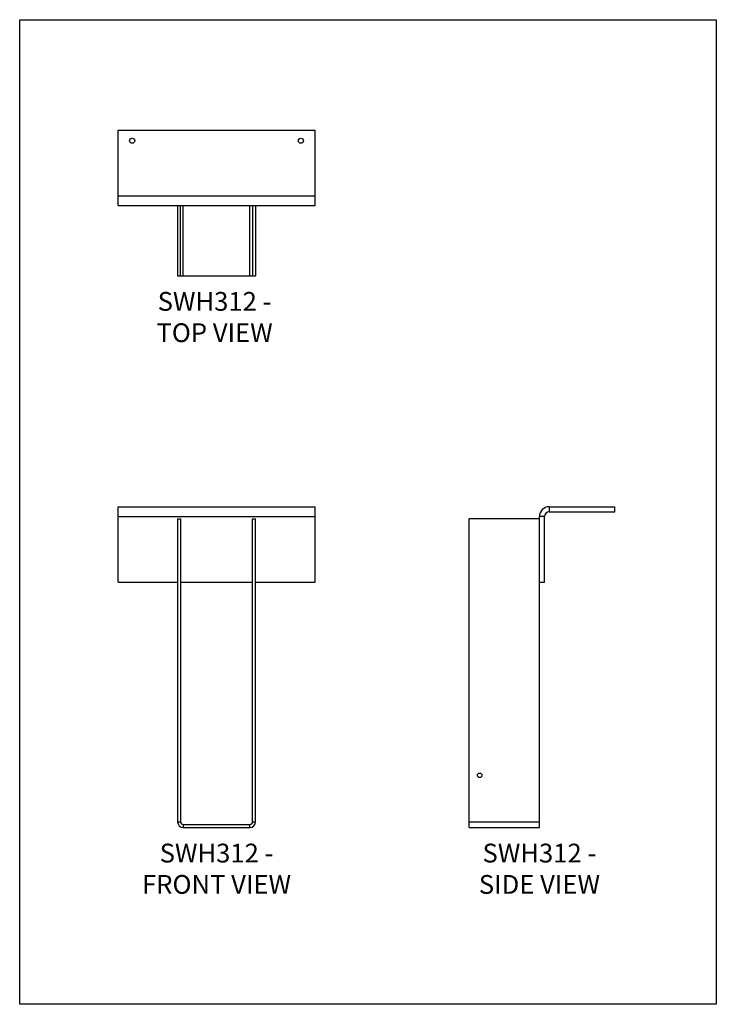
# Model space of a CAD drawing. Units: millimetres. Extents: x -1758 to -1128, y -783 to 108.
import ezdxf

# ---------------------------------------------------------------- set-up
doc = ezdxf.new("R2010")
doc.units = ezdxf.units.MM
doc.header["$MEASUREMENT"] = 0
doc.layers.get('0').update_dxf_attribs({"linetype": 'CONTINUOUS'})
doc.layers.get('Defpoints').update_dxf_attribs({"linetype": 'CONTINUOUS'})
doc.layers.add('OBJ', color=179, linetype='CONTINUOUS')
doc.styles.add('SLDTEXTSTYLE0', font='TXT', dxfattribs={"width": 0.605})

msp = doc.modelspace()

# ---------------------------------------------------------------- linework, layer by layer
at = {"color": 7, "linetype": 'Continuous', "lineweight": 25}
for p, q in [((-1669.25, 8.39), (-1491.18, 8.39)), ((-1669.25, -50.88), (-1669.25, 8.39)), ((-1491.18, -50.88), (-1491.18, 8.39)), ((-1669.25, -50.88), (-1491.18, -50.88)), ((-1669.25, -59.77), (-1669.25, -50.88)), ((-1491.18, -59.77), (-1491.18, -50.88)), ((-1669.25, -59.77), (-1491.18, -59.77)), ((-1615.48, -59.77), (-1615.48, -123.37)), ((-1612.81, -123.37), (-1612.81, -59.77)), ((-1610.27, -123.37), (-1610.27, -59.77)), ((-1550.17, -123.37), (-1550.17, -59.77)), ((-1547.63, -59.77), (-1547.63, -123.37)), ((-1544.95, -59.77), (-1544.95, -123.37)), ((-1615.48, -123.37), (-1612.81, -123.37)), ((-1612.81, -123.37), (-1610.27, -123.37)), ((-1610.27, -123.37), (-1550.17, -123.37)), ((-1550.17, -123.37), (-1547.63, -123.37)), ((-1547.63, -123.37), (-1544.95, -123.37)), ((-1669.25, -332.38), (-1491.18, -332.38)), ((-1669.25, -341.26), (-1669.25, -332.38)), ((-1491.18, -341.26), (-1491.18, -332.38)), ((-1279.32, -332.38), (-1279.32, -336.94)), ((-1279.32, -332.38), (-1220.05, -332.38)), ((-1279.32, -336.94), (-1220.05, -336.94)), ((-1220.05, -336.94), (-1220.05, -332.38)), ((-1669.25, -341.26), (-1491.18, -341.26)), ((-1669.25, -400.54), (-1669.25, -341.26)), ((-1615.48, -343.3), (-1615.48, -617.4)), ((-1615.48, -343.3), (-1612.81, -343.3)), ((-1612.81, -343.3), (-1612.81, -617.4)), ((-1547.63, -617.4), (-1547.63, -343.3)), ((-1547.63, -343.3), (-1544.95, -343.3)), ((-1544.95, -617.4), (-1544.95, -343.3)), ((-1491.18, -400.54), (-1491.18, -341.26)), ((-1351.8, -617.4), (-1351.8, -343.3)), ((-1288.21, -343.3), (-1351.8, -343.3)), ((-1283.64, -341.26), (-1288.21, -341.26)), ((-1288.21, -400.54), (-1288.21, -341.26)), ((-1283.64, -400.54), (-1283.64, -341.26)), ((-1669.25, -400.54), (-1615.48, -400.54)), ((-1612.81, -400.54), (-1547.63, -400.54)), ((-1544.95, -400.54), (-1491.18, -400.54)), ((-1288.21, -617.4), (-1288.21, -400.54)), ((-1288.21, -400.54), (-1283.64, -400.54)), ((-1615.48, -617.4), (-1612.81, -617.4)), ((-1610.27, -619.94), (-1610.27, -622.61)), ((-1610.27, -619.94), (-1550.17, -619.94)), ((-1610.27, -622.61), (-1550.17, -622.61)), ((-1550.17, -622.61), (-1550.17, -619.94)), ((-1547.63, -617.4), (-1544.95, -617.4)), ((-1351.8, -617.4), (-1288.21, -617.4)), ((-1351.8, -622.61), (-1351.8, -617.4)), ((-1351.8, -622.61), (-1288.21, -622.61)), ((-1288.21, -622.61), (-1288.21, -617.4))]:
    msp.add_line(p, q, dxfattribs=at)
for centre, radius in [((-1656.53, -1.15), 2.29), ((-1503.9, -1.15), 2.29), ((-1342.26, -575.42), 2.09)]:
    msp.add_circle(centre, radius, dxfattribs=at)
for centre, radius, start, end in [((-1279.32, -341.26), 8.89, 90, 180), ((-1279.32, -341.26), 4.32, 90, 180), ((-1610.27, -617.4), 5.21, 180, 270), ((-1610.27, -617.4), 2.54, 180, 270), ((-1550.17, -617.4), 5.21, 270, 0), ((-1550.17, -617.4), 2.54, 270, 0)]:
    msp.add_arc(centre, radius, start, end, dxfattribs=at)
at = {"layer": 'Defpoints'}
msp.add_lwpolyline([(-1758.25, 108.39), (-1128.25, 108.39), (-1128.25, -782.61), (-1758.25, -782.61)], close=True, dxfattribs=at)

# ---------------------------------------------------------------- texts
at = {"layer": 'OBJ', "color": 7, "char_height": 17, "attachment_point": 8, "style": 'SLDTEXTSTYLE0'}
for s, insert in [('{\\fArial|b0|i0|c0|p34;SWH312 - TOP VIEW}', (-1582.01, -183.37)), ('{\\fArial|b0|i0|c0|p34;SWH312 - FRONT VIEW}', (-1580.22, -682.61)), ('{\\fArial|b0|i0|c0|p34;SWH312 - SIDE VIEW}', (-1288.21, -682.61))]:
    msp.add_mtext(s, dxfattribs=dict(at, insert=insert))

doc.saveas('drawing.dxf')
